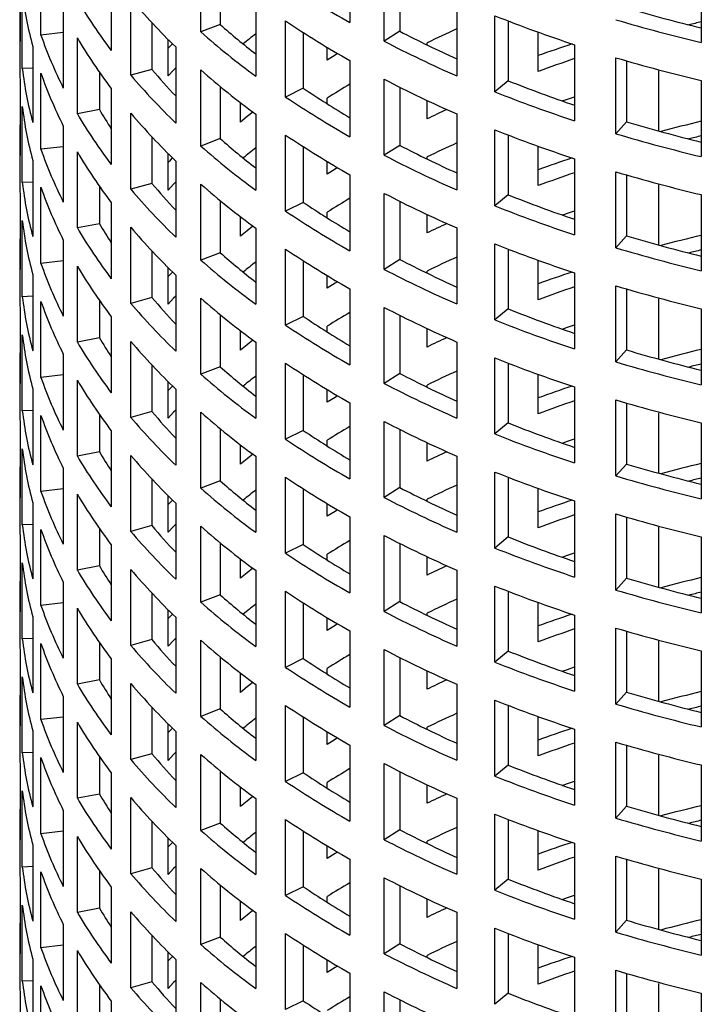
# Model space of a CAD drawing. Units: millimetres. Extents: x 0 to 420, y 0 to 297.
# Drawn here: x 300 to 322, y 168 to 200 of the extents above; entities that cross this region are included whole.
import ezdxf

# ---------------------------------------------------------------- set-up
doc = ezdxf.new("R2010")
doc.units = ezdxf.units.MM

msp = doc.modelspace()

# ---------------------------------------------------------------- linework, layer by layer
at = {"color": 7, "linetype": 'Continuous', "lineweight": 25}
for p, q in [((310.2939, 202.1633), (310.2939, 199.7137)), ((300.3477, 199.3081), (300.3477, 201.7577)), ((305.4903, 199.4136), (305.4903, 201.8632)), ((299.6745, 201.5581), (299.6745, 199.1085)), ((311.3981, 199.1141), (311.3981, 201.5638)), ((321.607, 201.5218), (321.607, 199.0722)), ((302.6093, 201.2643), (302.6093, 198.8147)), ((306.1172, 201.3306), (306.1172, 199.6512)), ((311.9002, 201.3075), (311.9002, 199.4358)), ((299.7462, 198.2343), (299.7462, 200.684)), ((303.2435, 198.0198), (303.2435, 200.4695)), ((307.2609, 200.443), (307.2609, 197.9933)), ((313.7344, 200.4489), (313.7344, 197.9993)), ((301.0668, 200.0579), (301.0668, 197.6082)), ((314.9623, 197.4861), (314.9623, 199.9357)), ((299.6625, 199.6409), (299.6625, 198.416)), ((303.9178, 199.7103), (303.9178, 198.2093)), ((306.1172, 199.6512), (305.4903, 199.4136)), ((308.2234, 197.3172), (308.2234, 199.7669)), ((315.389, 199.7679), (315.389, 197.8422)), ((301.0668, 199.3909), (300.3477, 199.3081)), ((301.5199, 196.7731), (301.5199, 199.2228)), ((308.7925, 199.3933), (308.7925, 197.5992)), ((311.9002, 199.4358), (311.3981, 199.1141)), ((316.3557, 198.1376), (316.3557, 199.4066)), ((300.0831, 198.945), (300.0831, 196.4954)), ((304.4439, 197.9962), (304.4439, 199.1672)), ((304.6853, 198.9303), (304.6853, 196.4807)), ((309.5641, 198.5098), (309.5641, 198.9147)), ((312.7764, 198.995), (312.7764, 199.0619)), ((317.5262, 199.0024), (317.5262, 196.5528)), ((318.8576, 196.1343), (318.8576, 198.584)), ((300.0831, 198.2477), (299.7462, 198.2343)), ((310.2939, 198.4889), (310.2939, 196.0393)), ((319.202, 198.4825), (319.202, 196.5189)), ((300.3477, 195.6337), (300.3477, 198.0833)), ((302.2307, 198.1119), (302.2307, 196.9114)), ((303.9178, 198.2093), (303.2435, 198.0198)), ((305.4903, 195.7391), (305.4903, 198.1887)), ((320.2432, 196.2208), (320.2432, 198.1617)), ((299.6745, 197.8837), (299.6745, 195.434)), ((306.1172, 197.6562), (306.1172, 195.9768)), ((311.3981, 195.4397), (311.3981, 197.8893)), ((311.9002, 197.6331), (311.9002, 195.7613)), ((315.389, 197.8422), (314.9623, 197.4861)), ((321.607, 197.8474), (321.607, 195.3977)), ((302.6093, 197.5899), (302.6093, 195.1402)), ((308.7925, 197.5992), (308.2234, 197.3172)), ((299.7462, 194.5599), (299.7462, 197.0095)), ((306.7713, 196.5106), (306.7713, 197.1363)), ((309.5641, 197.0975), (309.5641, 197.285)), ((312.7764, 196.6122), (312.7764, 197.2083)), ((302.2307, 196.9114), (301.5199, 196.7731)), ((303.2435, 194.3454), (303.2435, 196.795)), ((307.2609, 196.7685), (307.2609, 194.3189)), ((313.7344, 196.7745), (313.7344, 194.3249)), ((301.0668, 196.3834), (301.0668, 193.9338)), ((319.202, 196.5189), (318.8576, 196.1343)), ((303.9178, 196.0359), (303.9178, 194.5349)), ((308.2234, 193.6428), (308.2234, 196.0924)), ((314.9623, 193.8117), (314.9623, 196.2613)), ((315.389, 196.0935), (315.389, 194.1677)), ((299.6625, 195.9664), (299.6625, 194.7416)), ((301.0668, 195.7164), (300.3477, 195.6337)), ((306.1172, 195.9768), (305.4903, 195.7391)), ((308.7925, 195.7189), (308.7925, 193.9248)), ((311.9002, 195.7613), (311.3981, 195.4397)), ((316.3557, 194.4632), (316.3557, 195.7322)), ((301.5199, 193.0987), (301.5199, 195.5483)), ((304.4439, 194.3218), (304.4439, 195.4927)), ((312.7764, 195.3206), (312.7764, 195.3874)), ((300.0831, 195.2705), (300.0831, 192.8209)), ((304.6853, 195.2558), (304.6853, 192.8062)), ((309.5641, 194.8354), (309.5641, 195.2403)), ((317.5262, 195.328), (317.5262, 192.8783)), ((310.2939, 194.8144), (310.2939, 192.3648)), ((318.8576, 192.4599), (318.8576, 194.9095)), ((319.202, 194.8081), (319.202, 192.8445)), ((300.0831, 194.5733), (299.7462, 194.5599)), ((302.2307, 194.4374), (302.2307, 193.2369)), ((303.9178, 194.5349), (303.2435, 194.3454)), ((305.4903, 192.0647), (305.4903, 194.5143)), ((320.2432, 192.5464), (320.2432, 194.4872)), ((299.6745, 194.2092), (299.6745, 191.7596)), ((300.3477, 191.9592), (300.3477, 194.4089)), ((311.3981, 191.7653), (311.3981, 194.2149)), ((315.389, 194.1677), (314.9623, 193.8117)), ((321.607, 194.1729), (321.607, 191.7233)), ((302.6093, 193.9154), (302.6093, 191.4658)), ((306.1172, 193.9817), (306.1172, 192.3024)), ((308.7925, 193.9248), (308.2234, 193.6428)), ((311.9002, 193.9586), (311.9002, 192.0869)), ((309.5641, 193.423), (309.5641, 193.6106)), ((312.7764, 192.9378), (312.7764, 193.5339)), ((299.7462, 190.8855), (299.7462, 193.3351)), ((302.2307, 193.2369), (301.5199, 193.0987)), ((306.7713, 192.8362), (306.7713, 193.4619)), ((303.2435, 190.671), (303.2435, 193.1206)), ((307.2609, 193.0941), (307.2609, 190.6445)), ((313.7344, 193.1001), (313.7344, 190.6505)), ((301.0668, 192.709), (301.0668, 190.2594)), ((314.9623, 190.1373), (314.9623, 192.5869)), ((319.202, 192.8445), (318.8576, 192.4599)), ((299.6625, 192.292), (299.6625, 191.0672)), ((303.9178, 192.3615), (303.9178, 190.8605)), ((306.1172, 192.3024), (305.4903, 192.0647)), ((308.2234, 189.9684), (308.2234, 192.418)), ((315.389, 192.419), (315.389, 190.4933)), ((301.0668, 192.042), (300.3477, 191.9592)), ((308.7925, 192.0444), (308.7925, 190.2504)), ((311.9002, 192.0869), (311.3981, 191.7653)), ((316.3557, 190.7887), (316.3557, 192.0578)), ((300.0831, 191.5961), (300.0831, 189.1465)), ((301.5199, 189.4243), (301.5199, 191.8739)), ((304.4439, 190.6473), (304.4439, 191.8183)), ((304.6853, 191.5814), (304.6853, 189.1318)), ((312.7764, 191.6462), (312.7764, 191.713)), ((317.5262, 191.6535), (317.5262, 189.2039)), ((309.5641, 191.161), (309.5641, 191.5658)), ((310.2939, 191.14), (310.2939, 188.6904)), ((318.8576, 188.7855), (318.8576, 191.2351)), ((319.202, 191.1336), (319.202, 189.1701)), ((300.0831, 190.8988), (299.7462, 190.8855)), ((300.3477, 188.2848), (300.3477, 190.7344)), ((302.2307, 190.763), (302.2307, 189.5625)), ((303.9178, 190.8605), (303.2435, 190.671)), ((305.4903, 188.3903), (305.4903, 190.8399)), ((320.2432, 188.8719), (320.2432, 190.8128)), ((299.6745, 190.5348), (299.6745, 188.0852)), ((311.3981, 188.0908), (311.3981, 190.5404)), ((315.389, 190.4933), (314.9623, 190.1373)), ((321.607, 190.4985), (321.607, 188.0489)), ((302.6093, 190.241), (302.6093, 187.7914)), ((306.1172, 190.3073), (306.1172, 188.6279)), ((308.7925, 190.2504), (308.2234, 189.9684)), ((311.9002, 190.2842), (311.9002, 188.4125)), ((306.7713, 189.1617), (306.7713, 189.7874)), ((309.5641, 189.7486), (309.5641, 189.9361)), ((312.7764, 189.2634), (312.7764, 189.8595)), ((299.7462, 187.211), (299.7462, 189.6607)), ((302.2307, 189.5625), (301.5199, 189.4243)), ((303.2435, 186.9965), (303.2435, 189.4462)), ((307.2609, 189.4197), (307.2609, 186.97)), ((313.7344, 189.4256), (313.7344, 186.976)), ((319.202, 189.1701), (318.8576, 188.7855)), ((301.0668, 189.0346), (301.0668, 186.5849)), ((308.2234, 186.2939), (308.2234, 188.7436)), ((314.9623, 186.4628), (314.9623, 188.9124)), ((315.389, 188.7446), (315.389, 186.8189)), ((299.6625, 188.6176), (299.6625, 187.3927)), ((303.9178, 188.687), (303.9178, 187.186)), ((306.1172, 188.6279), (305.4903, 188.3903)), ((311.9002, 188.4125), (311.3981, 188.0908)), ((301.0668, 188.3676), (300.3477, 188.2848)), ((301.5199, 185.7498), (301.5199, 188.1995)), ((304.4439, 186.9729), (304.4439, 188.1439)), ((308.7925, 188.37), (308.7925, 186.5759)), ((316.3557, 187.1143), (316.3557, 188.3833)), ((300.0831, 187.9217), (300.0831, 185.4721)), ((304.6853, 187.907), (304.6853, 185.4574)), ((309.5641, 187.4865), (309.5641, 187.8914)), ((312.7764, 187.9717), (312.7764, 188.0386)), ((317.5262, 187.9791), (317.5262, 185.5295)), ((310.2939, 187.4656), (310.2939, 185.016)), ((318.8576, 185.111), (318.8576, 187.5607)), ((319.202, 187.4592), (319.202, 185.4956)), ((300.0831, 187.2244), (299.7462, 187.211)), ((303.9178, 187.186), (303.2435, 186.9965)), ((305.4903, 184.7158), (305.4903, 187.1654)), ((320.2432, 185.1975), (320.2432, 187.1384)), ((299.6745, 186.8604), (299.6745, 184.4107)), ((300.3477, 184.6104), (300.3477, 187.06)), ((302.2307, 187.0886), (302.2307, 185.8881)), ((311.3981, 184.4164), (311.3981, 186.866)), ((321.607, 186.8241), (321.607, 184.3744)), ((302.6093, 186.5666), (302.6093, 184.1169)), ((306.1172, 186.6329), (306.1172, 184.9535)), ((308.7925, 186.5759), (308.2234, 186.2939)), ((311.9002, 186.6098), (311.9002, 184.738)), ((315.389, 186.8189), (314.9623, 186.4628)), ((309.5641, 186.0742), (309.5641, 186.2617)), ((299.7462, 183.5366), (299.7462, 185.9862)), ((302.2307, 185.8881), (301.5199, 185.7498)), ((306.7713, 185.4873), (306.7713, 186.113)), ((312.7764, 185.5889), (312.7764, 186.185)), ((303.2435, 183.3221), (303.2435, 185.7717)), ((307.2609, 185.7452), (307.2609, 183.2956)), ((313.7344, 185.7512), (313.7344, 183.3016)), ((301.0668, 185.3601), (301.0668, 182.9105)), ((314.9623, 182.7884), (314.9623, 185.238)), ((319.202, 185.4956), (318.8576, 185.111)), ((299.6625, 184.9431), (299.6625, 183.7183)), ((303.9178, 185.0126), (303.9178, 183.5116)), ((306.1172, 184.9535), (305.4903, 184.7158)), ((308.2234, 182.6195), (308.2234, 185.0691)), ((315.389, 185.0702), (315.389, 183.1444)), ((301.0668, 184.6931), (300.3477, 184.6104)), ((308.7925, 184.6956), (308.7925, 182.9015)), ((311.9002, 184.738), (311.3981, 184.4164)), ((316.3557, 183.4399), (316.3557, 184.7089)), ((301.5199, 182.0754), (301.5199, 184.525)), ((304.4439, 183.2985), (304.4439, 184.4694)), ((312.7764, 184.2973), (312.7764, 184.3641)), ((317.5262, 184.3047), (317.5262, 181.855)), ((300.0831, 184.2472), (300.0831, 181.7976)), ((304.6853, 184.2325), (304.6853, 181.7829)), ((309.5641, 183.8121), (309.5641, 184.217)), ((310.2939, 183.7911), (310.2939, 181.3415)), ((318.8576, 181.4366), (318.8576, 183.8862)), ((319.202, 183.7848), (319.202, 181.8212)), ((300.0831, 183.55), (299.7462, 183.5366)), ((300.3477, 180.9359), (300.3477, 183.3856)), ((302.2307, 183.4141), (302.2307, 182.2136)), ((303.9178, 183.5116), (303.2435, 183.3221)), ((305.4903, 181.0414), (305.4903, 183.491)), ((320.2432, 181.5231), (320.2432, 183.4639)), ((299.6745, 183.1859), (299.6745, 180.7363)), ((311.3981, 180.742), (311.3981, 183.1916)), ((315.389, 183.1444), (314.9623, 182.7884)), ((321.607, 183.1496), (321.607, 180.7)), ((302.6093, 182.8921), (302.6093, 180.4425)), ((306.1172, 182.9584), (306.1172, 181.2791)), ((308.7925, 182.9015), (308.2234, 182.6195)), ((311.9002, 182.9353), (311.9002, 181.0636)), ((306.7713, 181.8129), (306.7713, 182.4386)), ((309.5641, 182.3997), (309.5641, 182.5873)), ((312.7764, 181.9145), (312.7764, 182.5106)), ((299.7462, 179.8622), (299.7462, 182.3118)), ((302.2307, 182.2136), (301.5199, 182.0754)), ((303.2435, 179.6477), (303.2435, 182.0973)), ((307.2609, 182.0708), (307.2609, 179.6212)), ((313.7344, 182.0768), (313.7344, 179.6272)), ((319.202, 181.8212), (318.8576, 181.4366)), ((301.0668, 181.6857), (301.0668, 179.2361)), ((314.9623, 179.114), (314.9623, 181.5636)), ((299.6625, 181.2687), (299.6625, 180.0439)), ((303.9178, 181.3382), (303.9178, 179.8372)), ((306.1172, 181.2791), (305.4903, 181.0414)), ((308.2234, 178.9451), (308.2234, 181.3947)), ((315.389, 181.3957), (315.389, 179.47)), ((301.0668, 181.0187), (300.3477, 180.9359)), ((301.5199, 178.401), (301.5199, 180.8506)), ((304.4439, 179.624), (304.4439, 180.795)), ((308.7925, 181.0211), (308.7925, 179.227)), ((311.9002, 181.0636), (311.3981, 180.742)), ((316.3557, 179.7654), (316.3557, 181.0345)), ((300.0831, 180.5728), (300.0831, 178.1232)), ((304.6853, 180.5581), (304.6853, 178.1085)), ((309.5641, 180.1377), (309.5641, 180.5425)), ((312.7764, 180.6229), (312.7764, 180.6897)), ((317.5262, 180.6302), (317.5262, 178.1806)), ((318.8576, 177.7622), (318.8576, 180.2118)), ((300.0831, 179.8755), (299.7462, 179.8622)), ((310.2939, 180.1167), (310.2939, 177.6671)), ((319.202, 180.1103), (319.202, 178.1468)), ((300.3477, 177.2615), (300.3477, 179.7111)), ((302.2307, 179.7397), (302.2307, 178.5392)), ((303.9178, 179.8372), (303.2435, 179.6477)), ((305.4903, 177.367), (305.4903, 179.8166)), ((320.2432, 177.8486), (320.2432, 179.7895)), ((299.6745, 179.5115), (299.6745, 177.0619)), ((302.6093, 179.2177), (302.6093, 176.7681)), ((306.1172, 179.284), (306.1172, 177.6046)), ((308.7925, 179.227), (308.2234, 178.9451)), ((311.3981, 177.0675), (311.3981, 179.5171)), ((311.9002, 179.2609), (311.9002, 177.3892)), ((315.389, 179.47), (314.9623, 179.114)), ((321.607, 179.4752), (321.607, 177.0256)), ((309.5641, 178.7253), (309.5641, 178.9128)), ((299.7462, 176.1877), (299.7462, 178.6374)), ((306.7713, 178.1384), (306.7713, 178.7641)), ((312.7764, 178.2401), (312.7764, 178.8362)), ((302.2307, 178.5392), (301.5199, 178.401)), ((303.2435, 175.9732), (303.2435, 178.4229)), ((307.2609, 178.3964), (307.2609, 175.9467)), ((313.7344, 178.4023), (313.7344, 175.9527)), ((301.0668, 178.0113), (301.0668, 175.5616)), ((319.202, 178.1468), (318.8576, 177.7622)), ((303.9178, 177.6637), (303.9178, 176.1627)), ((308.2234, 175.2706), (308.2234, 177.7203)), ((314.9623, 175.4395), (314.9623, 177.8891)), ((315.389, 177.7213), (315.389, 175.7956)), ((299.6625, 177.5943), (299.6625, 176.3694)), ((301.0668, 177.3443), (300.3477, 177.2615)), ((306.1172, 177.6046), (305.4903, 177.367)), ((308.7925, 177.3467), (308.7925, 175.5526)), ((311.9002, 177.3892), (311.3981, 177.0675)), ((316.3557, 176.091), (316.3557, 177.36)), ((301.5199, 174.7265), (301.5199, 177.1762)), ((304.4439, 175.9496), (304.4439, 177.1206)), ((312.7764, 176.9484), (312.7764, 177.0153)), ((300.0831, 176.8984), (300.0831, 174.4488)), ((304.6853, 176.8837), (304.6853, 174.4341)), ((309.5641, 176.4632), (309.5641, 176.8681)), ((317.5262, 176.9558), (317.5262, 174.5062)), ((310.2939, 176.4423), (310.2939, 173.9927)), ((318.8576, 174.0877), (318.8576, 176.5374)), ((319.202, 176.4359), (319.202, 174.4723)), ((300.0831, 176.2011), (299.7462, 176.1877)), ((300.3477, 173.5871), (300.3477, 176.0367)), ((302.2307, 176.0653), (302.2307, 174.8648)), ((303.9178, 176.1627), (303.2435, 175.9732)), ((305.4903, 173.6925), (305.4903, 176.1421)), ((320.2432, 174.1742), (320.2432, 176.1151)), ((299.6745, 175.837), (299.6745, 173.3874)), ((311.3981, 173.3931), (311.3981, 175.8427)), ((315.389, 175.7956), (314.9623, 175.4395)), ((321.607, 175.8008), (321.607, 173.3511)), ((302.6093, 175.5433), (302.6093, 173.0936)), ((306.1172, 175.6096), (306.1172, 173.9302)), ((308.7925, 175.5526), (308.2234, 175.2706)), ((311.9002, 175.5865), (311.9002, 173.7147)), ((306.7713, 174.464), (306.7713, 175.0897)), ((309.5641, 175.0509), (309.5641, 175.2384)), ((312.7764, 174.5656), (312.7764, 175.1617)), ((299.7462, 172.5133), (299.7462, 174.9629)), ((302.2307, 174.8648), (301.5199, 174.7265)), ((303.2435, 172.2988), (303.2435, 174.7484)), ((307.2609, 174.7219), (307.2609, 172.2723)), ((313.7344, 174.7279), (313.7344, 172.2783)), ((319.202, 174.4723), (318.8576, 174.0877)), ((301.0668, 174.3368), (301.0668, 171.8872)), ((314.9623, 171.7651), (314.9623, 174.2147)), ((299.6625, 173.9198), (299.6625, 172.695)), ((303.9178, 173.9893), (303.9178, 172.4883)), ((306.1172, 173.9302), (305.4903, 173.6925)), ((308.2234, 171.5962), (308.2234, 174.0458)), ((315.389, 174.0469), (315.389, 172.1211)), ((301.0668, 173.6698), (300.3477, 173.5871)), ((301.5199, 171.0521), (301.5199, 173.5017)), ((308.7925, 173.6723), (308.7925, 171.8782)), ((311.9002, 173.7147), (311.3981, 173.3931)), ((316.3557, 172.4166), (316.3557, 173.6856)), ((300.0831, 173.2239), (300.0831, 170.7743)), ((304.4439, 172.2752), (304.4439, 173.4461)), ((304.6853, 173.2092), (304.6853, 170.7596)), ((309.5641, 172.7888), (309.5641, 173.1937)), ((312.7764, 173.274), (312.7764, 173.3408)), ((317.5262, 173.2814), (317.5262, 170.8317)), ((310.2939, 172.7678), (310.2939, 170.3182)), ((318.8576, 170.4133), (318.8576, 172.8629)), ((319.202, 172.7615), (319.202, 170.7979)), ((300.0831, 172.5267), (299.7462, 172.5133)), ((300.3477, 169.9126), (300.3477, 172.3623)), ((302.2307, 172.3908), (302.2307, 171.1903)), ((303.9178, 172.4883), (303.2435, 172.2988)), ((305.4903, 170.0181), (305.4903, 172.4677)), ((320.2432, 170.4998), (320.2432, 172.4406)), ((299.6745, 172.1626), (299.6745, 169.713)), ((306.1172, 171.9351), (306.1172, 170.2558)), ((311.3981, 169.7187), (311.3981, 172.1683)), ((315.389, 172.1211), (314.9623, 171.7651)), ((321.607, 172.1263), (321.607, 169.6767)), ((302.6093, 171.8688), (302.6093, 169.4192)), ((308.7925, 171.8782), (308.2234, 171.5962)), ((311.9002, 171.912), (311.9002, 170.0403)), ((299.7462, 168.8389), (299.7462, 171.2885)), ((306.7713, 170.7896), (306.7713, 171.4153)), ((309.5641, 171.3764), (309.5641, 171.564)), ((312.7764, 170.8912), (312.7764, 171.4873)), ((302.2307, 171.1903), (301.5199, 171.0521)), ((303.2435, 168.6244), (303.2435, 171.074)), ((307.2609, 171.0475), (307.2609, 168.5979)), ((313.7344, 171.0535), (313.7344, 168.6039)), ((301.0668, 170.6624), (301.0668, 168.2128)), ((319.202, 170.7979), (318.8576, 170.4133)), ((308.2234, 167.9218), (308.2234, 170.3714)), ((314.9623, 168.0907), (314.9623, 170.5403)), ((315.389, 170.3724), (315.389, 168.4467)), ((299.6625, 170.2454), (299.6625, 169.0206)), ((303.9178, 170.3149), (303.9178, 168.8139)), ((306.1172, 170.2558), (305.4903, 170.0181)), ((311.9002, 170.0403), (311.3981, 169.7187)), ((316.3557, 168.7421), (316.3557, 170.0112)), ((301.0668, 169.9954), (300.3477, 169.9126)), ((301.5199, 167.3777), (301.5199, 169.8273)), ((304.4439, 168.6007), (304.4439, 169.7717)), ((308.7925, 169.9978), (308.7925, 168.2037)), ((300.0831, 169.5495), (300.0831, 167.0999)), ((304.6853, 169.5348), (304.6853, 167.0852)), ((309.5641, 169.1144), (309.5641, 169.5192)), ((312.7764, 169.5996), (312.7764, 169.6664)), ((317.5262, 169.6069), (317.5262, 167.1573)), ((310.2939, 169.0934), (310.2939, 166.6438)), ((318.8576, 166.7389), (318.8576, 169.1885)), ((319.202, 169.087), (319.202, 167.1235)), ((300.0831, 168.8522), (299.7462, 168.8389)), ((303.9178, 168.8139), (303.2435, 168.6244)), ((305.4903, 166.3436), (305.4903, 168.7933)), ((320.2432, 166.8253), (320.2432, 168.7662)), ((299.6745, 168.4882), (299.6745, 166.0386)), ((300.3477, 166.2382), (300.3477, 168.6878)), ((302.2307, 168.7164), (302.2307, 167.5159)), ((311.3981, 166.0442), (311.3981, 168.4938)), ((315.389, 168.4467), (314.9623, 168.0907)), ((321.607, 168.4519), (321.607, 166.0023)), ((302.6093, 168.1944), (302.6093, 165.7448)), ((306.1172, 168.2607), (306.1172, 166.5813)), ((308.7925, 168.2037), (308.2234, 167.9218)), ((311.9002, 168.2376), (311.9002, 166.3659))]:
    msp.add_line(p, q, dxfattribs=at)
at = {"color": 7, "linetype": 'Continuous', "lineweight": 25, "flags": 128}
for points in [[(304.4439, 198.8897), (304.5181, 198.9633), (304.5844, 199.0285)], [(309.898, 198.7168), (309.8164, 198.6668), (309.5641, 198.5098)], [(304.6853, 198.2551), (304.6191, 198.185), (304.4439, 197.9962)], [(317.1271, 197.1912), (317.3011, 197.2518), (317.5262, 197.329)], [(307.1736, 196.8328), (306.9869, 196.6849), (306.7713, 196.5106)], [(304.4439, 195.2153), (304.5181, 195.2889), (304.5844, 195.354)], [(309.898, 195.0424), (309.8164, 194.9924), (309.5641, 194.8354)], [(304.6853, 194.5806), (304.6191, 194.5106), (304.4439, 194.3218)], [(317.1271, 193.5168), (317.3011, 193.5774), (317.5262, 193.6546)], [(307.1736, 193.1584), (306.9869, 193.0105), (306.7713, 192.8362)], [(304.4439, 191.5409), (304.5181, 191.6144), (304.5844, 191.6796)], [(309.898, 191.3679), (309.8164, 191.3179), (309.5641, 191.161)], [(304.6853, 190.9062), (304.6191, 190.8361), (304.4439, 190.6473)], [(317.1271, 189.8424), (317.3011, 189.903), (317.5262, 189.9802)], [(307.1736, 189.484), (306.9869, 189.336), (306.7713, 189.1617)], [(304.4439, 187.8664), (304.5181, 187.94), (304.5844, 188.0052)], [(309.898, 187.6935), (309.8164, 187.6435), (309.5641, 187.4865)], [(304.6853, 187.2318), (304.6191, 187.1617), (304.4439, 186.9729)], [(317.1271, 186.1679), (317.3011, 186.2285), (317.5262, 186.3057)], [(307.1736, 185.8095), (306.9869, 185.6616), (306.7713, 185.4873)], [(304.4439, 184.192), (304.5181, 184.2656), (304.5844, 184.3307)], [(309.898, 184.0191), (309.8164, 183.9691), (309.5641, 183.8121)], [(304.6853, 183.5573), (304.6191, 183.4872), (304.4439, 183.2985)], [(317.1271, 182.4935), (317.3011, 182.5541), (317.5262, 182.6313)], [(307.1736, 182.1351), (306.9869, 181.9872), (306.7713, 181.8129)], [(304.4439, 180.5176), (304.5181, 180.5911), (304.5844, 180.6563)], [(309.898, 180.3446), (309.8164, 180.2946), (309.5641, 180.1377)], [(304.6853, 179.8829), (304.6191, 179.8128), (304.4439, 179.624)], [(317.1271, 178.8191), (317.3011, 178.8797), (317.5262, 178.9569)], [(307.1736, 178.4607), (306.9869, 178.3127), (306.7713, 178.1384)], [(304.4439, 176.8431), (304.5181, 176.9167), (304.5844, 176.9819)], [(309.898, 176.6702), (309.8164, 176.6202), (309.5641, 176.4632)], [(304.6853, 176.2085), (304.6191, 176.1384), (304.4439, 175.9496)], [(317.1271, 175.1446), (317.3011, 175.2052), (317.5262, 175.2824)], [(307.1736, 174.7862), (306.9869, 174.6383), (306.7713, 174.464)], [(304.4439, 173.1687), (304.5181, 173.2423), (304.5844, 173.3074)], [(309.898, 172.9958), (309.8164, 172.9458), (309.5641, 172.7888)], [(304.6853, 172.534), (304.6191, 172.4639), (304.4439, 172.2752)], [(317.1271, 171.4702), (317.3011, 171.5308), (317.5262, 171.608)], [(307.1736, 171.1118), (306.9869, 170.9639), (306.7713, 170.7896)], [(304.4439, 169.4943), (304.5181, 169.5678), (304.5844, 169.633)], [(309.898, 169.3213), (309.8164, 169.2713), (309.5641, 169.1144)], [(304.6853, 168.8596), (304.6191, 168.7895), (304.4439, 168.6007)]]:
    msp.add_lwpolyline(points, dxfattribs=at)
at = {"color": 7, "linetype": 'Continuous', "lineweight": 25}
for centre, radius, start, end in [((325.9494, 227.3934), 31.8004, 236.12278, 240.50768), ((311.9431, 202.1451), 12.2841, 186.8311, 195.10011), ((319.0638, 213.8442), 20.7163, 220.21175, 226.04725), ((311.4983, 199.6409), 11.8358, 177.42186, 182.57814), ((315.9389, 208.8871), 16.7073, 210.34068, 217.0762), ((333.4039, 247.8278), 49.7065, 253.39845, 256.27097), ((331.5759, 241.5853), 44.8408, 248.25344, 251.74037), ((322.4347, 218.237), 24.7324, 228.71816, 232.15573), ((325.9494, 226.1686), 31.8004, 236.12278, 240.50768), ((329.3816, 164.8991), 37.9846, 114.32639, 115.92248), ((333.401, 248.5951), 50.9079, 253.40046, 256.60446), ((333.7275, 150.1798), 51.0209, 103.74247, 104.2045), ((313.4748, 203.8589), 13.8935, 199.11973, 206.73683), ((315.9389, 207.6623), 16.7073, 210.34068, 217.0762), ((322.5164, 218.827), 25.8219, 228.74825, 233.78642), ((322.9216, 179.2091), 25.5135, 127.86614, 129.02977), ((329.0558, 232.4583), 37.2129, 242.54755, 245.687), ((329.0485, 233.0993), 38.2953, 242.55459, 246.42839), ((331.9432, 155.4106), 45.9635, 108.38337, 109.82385), ((333.401, 247.3702), 50.9079, 253.40046, 256.60446), ((311.4995, 198.4161), 11.8371, 180.00025, 182.57812), ((331.8297, 156.4759), 44.4426, 108.77436, 110.37602), ((311.9431, 199.6954), 12.2841, 186.8311, 195.10011), ((313.4748, 202.634), 13.8935, 199.11973, 206.73683), ((319.0638, 211.3946), 20.7163, 220.21175, 226.04725), ((318.9608, 210.9066), 19.6853, 220.16669, 223.51587), ((322.5164, 217.6022), 25.8219, 228.74825, 233.78642), ((326.2955, 170.6706), 31.4367, 120.5979, 122.15586), ((329.0485, 231.8745), 38.2953, 242.55459, 246.42839), ((331.5807, 238.4259), 43.6945, 248.24951, 251.23701), ((325.9494, 223.719), 31.8004, 236.12278, 240.50768), ((325.8687, 223.0128), 30.6177, 236.1016, 239.42356), ((331.5759, 239.1357), 44.8408, 248.25344, 251.74037), ((311.9431, 198.4706), 12.2841, 186.8311, 195.10011), ((315.9389, 205.2127), 16.7073, 210.34068, 217.0762), ((315.8103, 204.8398), 15.7247, 210.27843, 212.91175), ((319.0638, 210.1698), 20.7163, 220.21175, 226.04725), ((329.2587, 162.7078), 37.6985, 114.8511, 115.92624), ((311.4983, 195.9664), 11.8358, 177.42186, 182.57814), ((333.4039, 244.1534), 49.7065, 253.39845, 256.27097), ((333.6452, 146.0462), 51.9042, 103.41074, 104.89925), ((325.9494, 222.4942), 31.8004, 236.12278, 240.50768), ((331.5759, 237.9109), 44.8408, 248.25344, 251.74037), ((333.401, 244.9206), 50.9079, 253.40046, 256.60446), ((333.7275, 146.5054), 51.0209, 103.74247, 104.2045), ((322.5164, 215.1525), 25.8219, 228.74825, 233.78642), ((322.4347, 214.5626), 24.7324, 228.71816, 232.15573), ((329.0558, 228.7839), 37.2129, 242.54755, 245.687), ((329.3816, 161.2247), 37.9846, 114.32639, 115.92248), ((313.4748, 200.1844), 13.8935, 199.11973, 206.73683), ((315.9389, 203.9879), 16.7073, 210.34068, 217.0762), ((322.9216, 175.5346), 25.5135, 127.86614, 129.02977), ((329.0485, 229.4249), 38.2953, 242.55459, 246.42839), ((331.9432, 151.7362), 45.9635, 108.38337, 109.82385), ((331.8297, 152.8015), 44.4426, 108.77436, 110.37602), ((333.401, 243.6958), 50.9079, 253.40046, 256.60446), ((311.4995, 194.7417), 11.8371, 180.00025, 182.57812), ((311.9431, 196.021), 12.2841, 186.8311, 195.10011), ((318.9608, 207.2322), 19.6853, 220.16669, 223.51587), ((322.5164, 213.9277), 25.8219, 228.74825, 233.78642), ((313.4748, 198.9596), 13.8935, 199.11973, 206.73683), ((319.0638, 207.7201), 20.7163, 220.21175, 226.04725), ((329.0485, 228.2001), 38.2953, 242.55459, 246.42839), ((331.5807, 234.7515), 43.6945, 248.24951, 251.23701), ((325.8687, 219.3383), 30.6177, 236.1016, 239.42356), ((326.2955, 166.9962), 31.4367, 120.5979, 122.15586), ((331.5759, 235.4613), 44.8408, 248.25344, 251.74037), ((325.9494, 220.0445), 31.8004, 236.12278, 240.50768), ((311.9431, 194.7962), 12.2841, 186.8311, 195.10011), ((315.8103, 201.1654), 15.7247, 210.27843, 212.91175), ((329.2587, 159.0334), 37.6985, 114.8511, 115.92624), ((315.9389, 201.5383), 16.7073, 210.34068, 217.0762), ((319.0638, 206.4953), 20.7163, 220.21175, 226.04725), ((333.6452, 142.3718), 51.9042, 103.41074, 104.89925), ((311.4983, 192.292), 11.8358, 177.42186, 182.57814), ((331.5759, 234.2364), 44.8408, 248.25344, 251.74037), ((333.4039, 240.4789), 49.7065, 253.39845, 256.27097), ((322.4347, 210.8881), 24.7324, 228.71816, 232.15573), ((325.9494, 218.8197), 31.8004, 236.12278, 240.50768), ((333.401, 241.2462), 50.9079, 253.40046, 256.60446), ((333.7275, 142.831), 51.0209, 103.74247, 104.2045), ((313.4748, 196.51), 13.8935, 199.11973, 206.73683), ((322.5164, 211.4781), 25.8219, 228.74825, 233.78642), ((322.9216, 171.8602), 25.5135, 127.86614, 129.02977), ((329.0558, 225.1094), 37.2129, 242.54755, 245.687), ((329.3816, 157.5502), 37.9846, 114.32639, 115.92248), ((315.9389, 200.3135), 16.7073, 210.34068, 217.0762), ((329.0485, 225.7504), 38.2953, 242.55459, 246.42839), ((331.9432, 148.0618), 45.9635, 108.38337, 109.82385), ((311.4995, 191.0672), 11.8371, 180.00025, 182.57812), ((331.8297, 149.127), 44.4426, 108.77436, 110.37602), ((333.401, 240.0214), 50.9079, 253.40046, 256.60446), ((311.9431, 192.3466), 12.2841, 186.8311, 195.10011), ((313.4748, 195.2852), 13.8935, 199.11973, 206.73683), ((319.0638, 204.0457), 20.7163, 220.21175, 226.04725), ((318.9608, 203.5578), 19.6853, 220.16669, 223.51587), ((322.5164, 210.2533), 25.8219, 228.74825, 233.78642), ((326.2955, 163.3217), 31.4367, 120.5979, 122.15586), ((329.0485, 224.5256), 38.2953, 242.55459, 246.42839), ((331.5807, 231.077), 43.6945, 248.24951, 251.23701), ((325.8687, 215.6639), 30.6177, 236.1016, 239.42356), ((331.5759, 231.7868), 44.8408, 248.25344, 251.74037), ((325.9494, 216.3701), 31.8004, 236.12278, 240.50768), ((311.9431, 191.1218), 12.2841, 186.8311, 195.10011), ((315.9389, 197.8638), 16.7073, 210.34068, 217.0762), ((315.8103, 197.4909), 15.7247, 210.27843, 212.91175), ((319.0638, 202.8209), 20.7163, 220.21175, 226.04725), ((329.2587, 155.3589), 37.6985, 114.8511, 115.92624), ((311.4983, 188.6176), 11.8358, 177.42186, 182.57814), ((333.4039, 236.8045), 49.7065, 253.39845, 256.27097), ((333.6452, 138.6974), 51.9042, 103.41074, 104.89925), ((325.9494, 215.1453), 31.8004, 236.12278, 240.50768), ((331.5759, 230.562), 44.8408, 248.25344, 251.74037), ((333.401, 237.5718), 50.9079, 253.40046, 256.60446), ((322.4347, 207.2137), 24.7324, 228.71816, 232.15573), ((329.0558, 221.435), 37.2129, 242.54755, 245.687), ((329.3816, 153.8758), 37.9846, 114.32639, 115.92248), ((333.7275, 139.1565), 51.0209, 103.74247, 104.2045), ((313.4748, 192.8356), 13.8935, 199.11973, 206.73683), ((315.9389, 196.639), 16.7073, 210.34068, 217.0762), ((322.5164, 207.8037), 25.8219, 228.74825, 233.78642), ((322.9216, 168.1858), 25.5135, 127.86614, 129.02977), ((329.0485, 222.076), 38.2953, 242.55459, 246.42839), ((331.9432, 144.3873), 45.9635, 108.38337, 109.82385), ((331.8297, 145.4526), 44.4426, 108.77436, 110.37602), ((333.401, 236.3469), 50.9079, 253.40046, 256.60446), ((311.4995, 187.3928), 11.8371, 180.00025, 182.57812), ((311.9431, 188.6721), 12.2841, 186.8311, 195.10011), ((318.9608, 199.8833), 19.6853, 220.16669, 223.51587), ((322.5164, 206.5789), 25.8219, 228.74825, 233.78642), ((313.4748, 191.6107), 13.8935, 199.11973, 206.73683), ((319.0638, 200.3713), 20.7163, 220.21175, 226.04725), ((329.0485, 220.8512), 38.2953, 242.55459, 246.42839), ((325.8687, 211.9895), 30.6177, 236.1016, 239.42356), ((326.2955, 159.6473), 31.4367, 120.5979, 122.15586), ((331.5807, 227.4026), 43.6945, 248.24951, 251.23701), ((325.9494, 212.6957), 31.8004, 236.12278, 240.50768), ((331.5759, 228.1124), 44.8408, 248.25344, 251.74037), ((311.9431, 187.4473), 12.2841, 186.8311, 195.10011), ((315.8103, 193.8165), 15.7247, 210.27843, 212.91175), ((329.2587, 151.6845), 37.6985, 114.8511, 115.92624), ((315.9389, 194.1894), 16.7073, 210.34068, 217.0762), ((319.0638, 199.1465), 20.7163, 220.21175, 226.04725), ((311.4983, 184.9431), 11.8358, 177.42186, 182.57814), ((331.5759, 226.8876), 44.8408, 248.25344, 251.74037), ((333.4039, 233.1301), 49.7065, 253.39845, 256.27097), ((333.6452, 135.0229), 51.9042, 103.41074, 104.89925), ((322.4347, 203.5393), 24.7324, 228.71816, 232.15573), ((325.9494, 211.4709), 31.8004, 236.12278, 240.50768), ((333.401, 233.8973), 50.9079, 253.40046, 256.60446), ((333.7275, 135.4821), 51.0209, 103.74247, 104.2045), ((313.4748, 189.1611), 13.8935, 199.11973, 206.73683), ((322.5164, 204.1292), 25.8219, 228.74825, 233.78642), ((322.9216, 164.5113), 25.5135, 127.86614, 129.02977), ((329.0558, 217.7606), 37.2129, 242.54755, 245.687), ((329.3816, 150.2013), 37.9846, 114.32639, 115.92248), ((315.9389, 192.9646), 16.7073, 210.34068, 217.0762), ((329.0485, 218.4016), 38.2953, 242.55459, 246.42839), ((331.9432, 140.7129), 45.9635, 108.38337, 109.82385), ((311.4995, 183.7184), 11.8371, 180.00025, 182.57812), ((331.8297, 141.7781), 44.4426, 108.77436, 110.37602), ((333.401, 232.6725), 50.9079, 253.40046, 256.60446), ((311.9431, 184.9977), 12.2841, 186.8311, 195.10011), ((313.4748, 187.9363), 13.8935, 199.11973, 206.73683), ((318.9608, 196.2089), 19.6853, 220.16669, 223.51587), ((322.5164, 202.9044), 25.8219, 228.74825, 233.78642), ((319.0638, 196.6968), 20.7163, 220.21175, 226.04725), ((326.2955, 155.9729), 31.4367, 120.5979, 122.15586), ((329.0485, 217.1768), 38.2953, 242.55459, 246.42839), ((331.5807, 223.7282), 43.6945, 248.24951, 251.23701), ((325.8687, 208.315), 30.6177, 236.1016, 239.42356), ((331.5759, 224.438), 44.8408, 248.25344, 251.74037), ((325.9494, 209.0212), 31.8004, 236.12278, 240.50768), ((311.9431, 183.7729), 12.2841, 186.8311, 195.10011), ((315.9389, 190.515), 16.7073, 210.34068, 217.0762), ((315.8103, 190.1421), 15.7247, 210.27843, 212.91175), ((319.0638, 195.472), 20.7163, 220.21175, 226.04725), ((329.2587, 148.0101), 37.6985, 114.8511, 115.92624), ((311.4983, 181.2687), 11.8358, 177.42186, 182.57814), ((333.4039, 229.4556), 49.7065, 253.39845, 256.27097), ((333.6452, 131.3485), 51.9042, 103.41074, 104.89925), ((331.5759, 223.2131), 44.8408, 248.25344, 251.74037), ((333.401, 230.2229), 50.9079, 253.40046, 256.60446), ((322.4347, 199.8648), 24.7324, 228.71816, 232.15573), ((325.9494, 207.7964), 31.8004, 236.12278, 240.50768), ((329.3816, 146.5269), 37.9846, 114.32639, 115.92248), ((333.7275, 131.8077), 51.0209, 103.74247, 104.2045), ((313.4748, 185.4867), 13.8935, 199.11973, 206.73683), ((315.9389, 189.2901), 16.7073, 210.34068, 217.0762), ((322.5164, 200.4548), 25.8219, 228.74825, 233.78642), ((322.9216, 160.8369), 25.5135, 127.86614, 129.02977), ((329.0558, 214.0861), 37.2129, 242.54755, 245.687), ((329.0485, 214.7271), 38.2953, 242.55459, 246.42839), ((331.9432, 137.0385), 45.9635, 108.38337, 109.82385), ((331.8297, 138.1037), 44.4426, 108.77436, 110.37602), ((333.401, 228.9981), 50.9079, 253.40046, 256.60446), ((311.4995, 180.0439), 11.8371, 180.00025, 182.57812), ((311.9431, 181.3233), 12.2841, 186.8311, 195.10011), ((313.4748, 184.2619), 13.8935, 199.11973, 206.73683), ((319.0638, 193.0224), 20.7163, 220.21175, 226.04725), ((318.9608, 192.5345), 19.6853, 220.16669, 223.51587), ((322.5164, 199.23), 25.8219, 228.74825, 233.78642), ((325.8687, 204.6406), 30.6177, 236.1016, 239.42356), ((326.2955, 152.2984), 31.4367, 120.5979, 122.15586), ((329.0485, 213.5023), 38.2953, 242.55459, 246.42839), ((331.5807, 220.0537), 43.6945, 248.24951, 251.23701), ((325.9494, 205.3468), 31.8004, 236.12278, 240.50768), ((331.5759, 220.7635), 44.8408, 248.25344, 251.74037), ((311.9431, 180.0985), 12.2841, 186.8311, 195.10011), ((315.9389, 186.8405), 16.7073, 210.34068, 217.0762), ((315.8103, 186.4676), 15.7247, 210.27843, 212.91175), ((319.0638, 191.7976), 20.7163, 220.21175, 226.04725), ((329.2587, 144.3356), 37.6985, 114.8511, 115.92624), ((311.4983, 177.5943), 11.8358, 177.42186, 182.57814), ((333.4039, 225.7812), 49.7065, 253.39845, 256.27097), ((333.6452, 127.6741), 51.9042, 103.41074, 104.89925), ((325.9494, 204.122), 31.8004, 236.12278, 240.50768), ((331.5759, 219.5387), 44.8408, 248.25344, 251.74037), ((333.401, 226.5485), 50.9079, 253.40046, 256.60446), ((333.7275, 128.1332), 51.0209, 103.74247, 104.2045), ((322.5164, 196.7804), 25.8219, 228.74825, 233.78642), ((322.4347, 196.1904), 24.7324, 228.71816, 232.15573), ((329.0558, 210.4117), 37.2129, 242.54755, 245.687), ((329.3816, 142.8525), 37.9846, 114.32639, 115.92248), ((313.4748, 181.8122), 13.8935, 199.11973, 206.73683), ((315.9389, 185.6157), 16.7073, 210.34068, 217.0762), ((322.9216, 157.1625), 25.5135, 127.86614, 129.02977), ((329.0485, 211.0527), 38.2953, 242.55459, 246.42839), ((331.9432, 133.364), 45.9635, 108.38337, 109.82385), ((311.4995, 176.3695), 11.8371, 180.00025, 182.57812), ((331.8297, 134.4293), 44.4426, 108.77436, 110.37602), ((333.401, 225.3236), 50.9079, 253.40046, 256.60446), ((311.9431, 177.6488), 12.2841, 186.8311, 195.10011), ((313.4748, 180.5874), 13.8935, 199.11973, 206.73683), ((318.9608, 188.86), 19.6853, 220.16669, 223.51587), ((322.5164, 195.5556), 25.8219, 228.74825, 233.78642), ((319.0638, 189.348), 20.7163, 220.21175, 226.04725), ((329.0485, 209.8279), 38.2953, 242.55459, 246.42839), ((331.5807, 216.3793), 43.6945, 248.24951, 251.23701), ((325.8687, 200.9662), 30.6177, 236.1016, 239.42356), ((326.2955, 148.624), 31.4367, 120.5979, 122.15586), ((331.5759, 217.0891), 44.8408, 248.25344, 251.74037), ((325.9494, 201.6724), 31.8004, 236.12278, 240.50768), ((311.9431, 176.424), 12.2841, 186.8311, 195.10011), ((315.8103, 182.7932), 15.7247, 210.27843, 212.91175), ((329.2587, 140.6612), 37.6985, 114.8511, 115.92624), ((311.4983, 173.9198), 11.8358, 177.42186, 182.57814), ((315.9389, 183.1661), 16.7073, 210.34068, 217.0762), ((319.0638, 188.1231), 20.7163, 220.21175, 226.04725), ((333.4039, 222.1068), 49.7065, 253.39845, 256.27097), ((333.6452, 123.9996), 51.9042, 103.41074, 104.89925), ((331.5759, 215.8643), 44.8408, 248.25344, 251.74037), ((322.4347, 192.516), 24.7324, 228.71816, 232.15573), ((325.9494, 200.4476), 31.8004, 236.12278, 240.50768), ((333.401, 222.874), 50.9079, 253.40046, 256.60446), ((333.7275, 124.4588), 51.0209, 103.74247, 104.2045), ((313.4748, 178.1378), 13.8935, 199.11973, 206.73683), ((315.9389, 181.9413), 16.7073, 210.34068, 217.0762), ((322.5164, 193.1059), 25.8219, 228.74825, 233.78642), ((322.9216, 153.488), 25.5135, 127.86614, 129.02977), ((329.0558, 206.7373), 37.2129, 242.54755, 245.687), ((329.3816, 139.178), 37.9846, 114.32639, 115.92248), ((329.0485, 207.3783), 38.2953, 242.55459, 246.42839), ((331.9432, 129.6896), 45.9635, 108.38337, 109.82385), ((311.4995, 172.6951), 11.8371, 180.00025, 182.57812), ((331.8297, 130.7548), 44.4426, 108.77436, 110.37602), ((333.401, 221.6492), 50.9079, 253.40046, 256.60446), ((311.9431, 173.9744), 12.2841, 186.8311, 195.10011), ((313.4748, 176.913), 13.8935, 199.11973, 206.73683), ((319.0638, 185.6735), 20.7163, 220.21175, 226.04725), ((318.9608, 185.1856), 19.6853, 220.16669, 223.51587), ((322.5164, 191.8811), 25.8219, 228.74825, 233.78642), ((326.2955, 144.9496), 31.4367, 120.5979, 122.15586), ((329.0485, 206.1535), 38.2953, 242.55459, 246.42839), ((331.5807, 212.7049), 43.6945, 248.24951, 251.23701), ((325.9494, 197.9979), 31.8004, 236.12278, 240.50768), ((325.8687, 197.2917), 30.6177, 236.1016, 239.42356), ((331.5759, 213.4147), 44.8408, 248.25344, 251.74037), ((311.9431, 172.7496), 12.2841, 186.8311, 195.10011), ((315.9389, 179.4917), 16.7073, 210.34068, 217.0762), ((315.8103, 179.1188), 15.7247, 210.27843, 212.91175), ((319.0638, 184.4487), 20.7163, 220.21175, 226.04725), ((329.2587, 136.9868), 37.6985, 114.8511, 115.92624), ((311.4983, 170.2454), 11.8358, 177.42186, 182.57814), ((333.4039, 218.4323), 49.7065, 253.39845, 256.27097), ((333.6452, 120.3252), 51.9042, 103.41074, 104.89925), ((325.9494, 196.7731), 31.8004, 236.12278, 240.50768), ((331.5759, 212.1898), 44.8408, 248.25344, 251.74037), ((333.401, 219.1996), 50.9079, 253.40046, 256.60446), ((333.7275, 120.7844), 51.0209, 103.74247, 104.2045), ((322.5164, 189.4315), 25.8219, 228.74825, 233.78642), ((322.4347, 188.8415), 24.7324, 228.71816, 232.15573), ((329.0558, 203.0628), 37.2129, 242.54755, 245.687), ((329.3816, 135.5036), 37.9846, 114.32639, 115.92248), ((313.4748, 174.4634), 13.8935, 199.11973, 206.73683), ((315.9389, 178.2668), 16.7073, 210.34068, 217.0762), ((322.9216, 149.8136), 25.5135, 127.86614, 129.02977), ((329.0485, 203.7038), 38.2953, 242.55459, 246.42839), ((331.9432, 126.0152), 45.9635, 108.38337, 109.82385), ((331.8297, 127.0804), 44.4426, 108.77436, 110.37602), ((333.401, 217.9748), 50.9079, 253.40046, 256.60446), ((311.4995, 169.0206), 11.8371, 180.00025, 182.57812), ((311.9431, 170.3), 12.2841, 186.8311, 195.10011), ((318.9608, 181.5112), 19.6853, 220.16669, 223.51587), ((322.5164, 188.2067), 25.8219, 228.74825, 233.78642), ((313.4748, 173.2386), 13.8935, 199.11973, 206.73683), ((319.0638, 181.9991), 20.7163, 220.21175, 226.04725), ((329.0485, 202.479), 38.2953, 242.55459, 246.42839), ((331.5807, 209.0304), 43.6945, 248.24951, 251.23701), ((325.8687, 193.6173), 30.6177, 236.1016, 239.42356), ((326.2955, 141.2751), 31.4367, 120.5979, 122.15586)]:
    msp.add_arc(centre, radius, start, end, dxfattribs=at)

doc.saveas('drawing.dxf')
